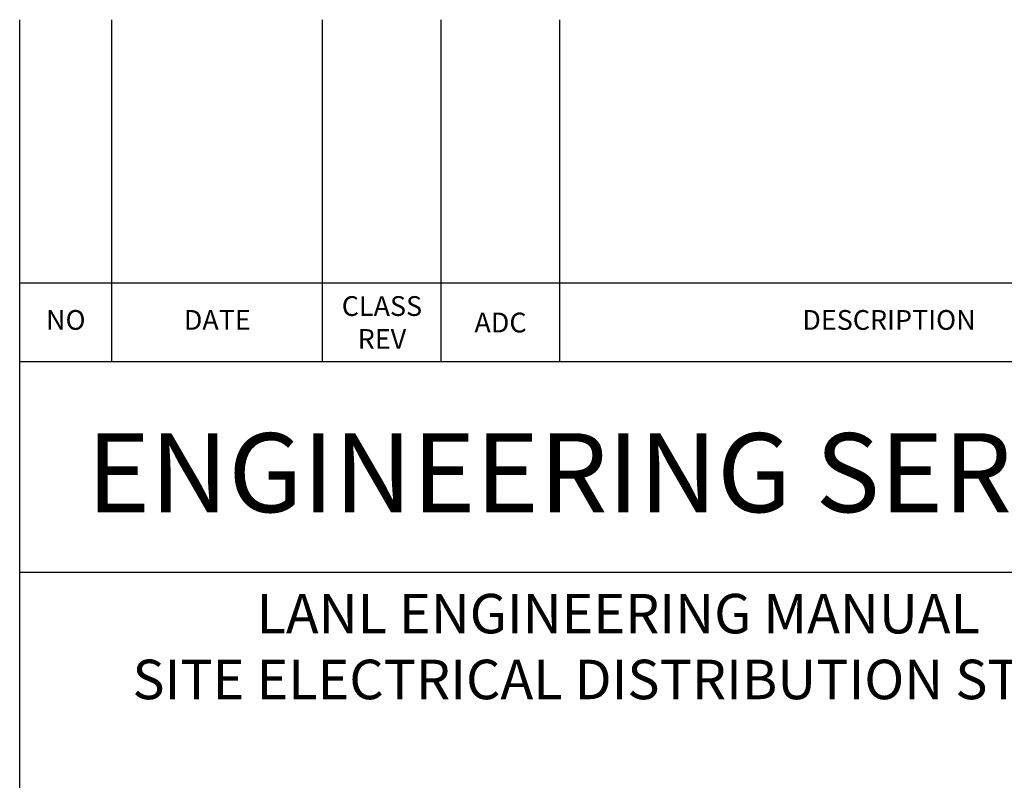
# Paper-space layout 'Layout1' of a CAD drawing. Units: inches. Extents: x 0 to 36, y 0 to 24.
# Drawn here: x 27.9 to 32.5, y 3.9 to 7.5 of the extents above; entities that cross this region are included whole.
import ezdxf
from ezdxf.enums import TextEntityAlignment as Align

# ---------------------------------------------------------------- set-up
doc = ezdxf.new("R2010")
doc.units = ezdxf.units.IN
doc.header["$MEASUREMENT"] = 0
for name, color, linetype in [('D-MASTER-B$0$A-TBLK', 3, 'Continuous'), ('D-MASTER-B$0$G-ANNO-TBLK', 3, 'Continuous'), ('D-MASTER-B$0$G-ANNO-TEXT', 7, 'Continuous'), ('D-MASTER-B$0$G-TTLBTEXT', 3, 'Continuous'), ('E-ANNO-TEXT', 7, 'Continuous')]:
    doc.layers.add(name, color=color, linetype=linetype)
doc.styles.add('D-MASTER-B$0$romand', font='romand.shx', dxfattribs={"height": 0.25})
doc.styles.add('D-MASTER-B$0$romans', font='romans.shx', dxfattribs={"height": 0.125})
doc.styles.add('D-MASTER-B$0$TITLEBLK$0$ROMANS', font='romans.shx', dxfattribs={"height": 12})

# ---------------------------------------------------------------- blocks, each defined once
blk = doc.blocks.new('D-MASTER-B$0$D-MASTER-A')
at = {"layer": 'D-MASTER-B$0$G-ANNO-TBLK'}
for p, q in [((27.875, 0.5), (27.875, 7.5)), ((28.3125, 5.875), (28.3125, 7.5)), ((29.3125, 5.875), (29.3125, 7.5)), ((29.875, 5.875), (29.875, 7.5)), ((30.4375, 5.875), (30.4375, 7.5)), ((35.4999, 6.25), (27.875, 6.25)), ((35.4999, 5.875), (27.875, 5.875)), ((35.4999, 4.875), (27.875, 4.875))]:
    blk.add_line(p, q, dxfattribs=at)
at = {"layer": 'D-MASTER-B$0$A-TBLK', "color": 1, "linetype": 'Continuous', "insert": (28.1932, 5.5371), "char_height": 0.375, "width": 714.070312, "attachment_point": 1, "style": 'D-MASTER-B$0$TITLEBLK$0$ROMANS'}
blk.add_mtext('{\\Fromant.shx|c1;ENGINEERING \\Fromant.shx|c0;SERVICES}', dxfattribs=at)
at = {"layer": 'D-MASTER-B$0$G-ANNO-TEXT', "style": 'D-MASTER-B$0$romans'}
for s, p in [('CLASS', (29.5937, 6.0937)), ('ADC', (30.1562, 6.0155)), ('REV', (29.5937, 5.9375))]:
    blk.add_text(s, height=0.09375, dxfattribs=at).set_placement(p, align=Align.CENTER)
for s, p in [('NO', (28.0937, 6.0625)), ('DATE', (28.8125, 6.0625)), ('DESCRIPTION', (31.9994, 6.0625))]:
    blk.add_text(s, height=0.09375, dxfattribs=at).set_placement(p, align=Align.MIDDLE)
at = {"layer": 'D-MASTER-B$0$G-ANNO-TEXT', "style": 'D-MASTER-B$0$romans', "flags": 4}
for tag, p in [('BLDG#', (28.5014, 3.0613)), ('TA#', (33.195, 3.0613))]:
    blk.add_attdef(tag, p, '', height=0.125, dxfattribs=at)
at = {"layer": 'D-MASTER-B$0$G-ANNO-TEXT', "style": 'D-MASTER-B$0$romans'}
for tag, p in [('PROJECT_TEAM_LEADER', (31.751, 2.5814)), ('CLASSIFICATION', (29.1671, 1.2237))]:
    blk.add_attdef(tag, p, '', height=0.0919, dxfattribs=at)
at = {"layer": 'D-MASTER-B$0$G-ANNO-TEXT', "style": 'D-MASTER-B$0$romans', "flags": 4}
blk.add_attdef('SHT_TOT', text='', height=0.1875, dxfattribs=at).set_placement((35.0382, 1.6056), align=Align.MIDDLE)
at = {"layer": 'D-MASTER-B$0$G-TTLBTEXT', "style": 'D-MASTER-B$0$romand', "flags": 4}
for tag, height, p in [('PROJECT_TITLE', 0.1875, (30.7148, 4.6562)), ('PROJ_TITLE_CONT', 0.1875, (30.7148, 4.3437)), ('XXXXXXXX', 0.25, (29.8125, 0.7354)), ('CXXXXXXXXXXXXXXX', 0.25, (32.833, 0.7365))]:
    blk.add_attdef(tag, text='', height=height, dxfattribs=at).set_placement(p, align=Align.MIDDLE)
blk = doc.blocks.new('D-MASTER-B')
ref = blk.add_blockref('D-MASTER-B$0$D-MASTER-A', (0, 0))
ref.add_attrib('PROJECT_TITLE', 'LANL ENGINEERING MANUAL', dxfattribs={"layer": 'D-MASTER-B$0$G-TTLBTEXT', "height": 0.1875, "style": 'D-MASTER-B$0$romand'}).set_placement((30.7148, 4.6562), align=Align.MIDDLE)
ref.add_attrib('PROJ_TITLE_CONT', 'SITE ELECTRICAL DISTRIBUTION STDS.', dxfattribs={"layer": 'D-MASTER-B$0$G-TTLBTEXT', "height": 0.1875, "style": 'D-MASTER-B$0$romand'}).set_placement((30.7148, 4.3437), align=Align.MIDDLE)

psp = doc.layouts.get("Layout1")

# ---------------------------------------------------------------- block references
at = {"layer": 'E-ANNO-TEXT'}
psp.add_blockref('D-MASTER-B', (0, 0), dxfattribs=at)

doc.saveas('drawing.dxf')
